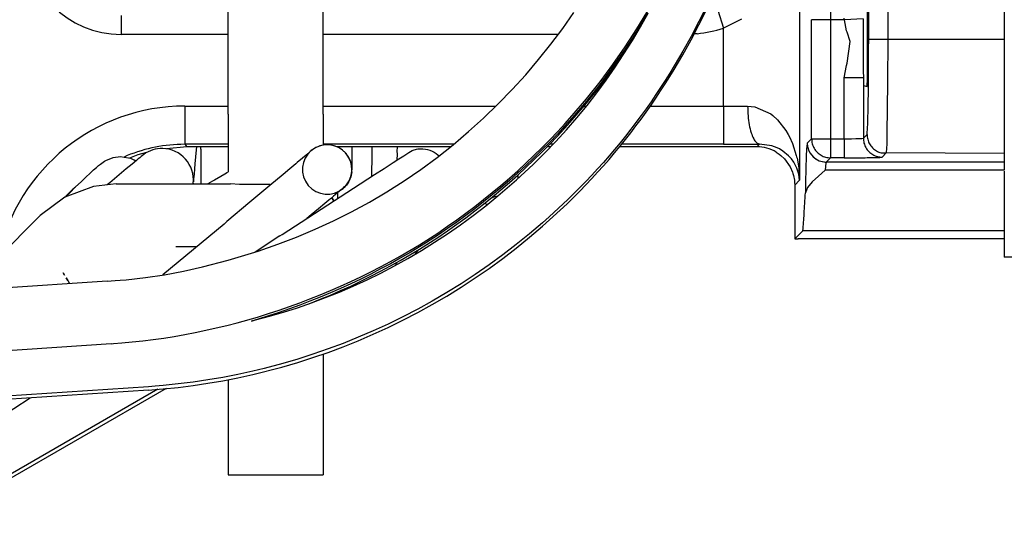
# Model space of a CAD drawing. Units: millimetres. Extents: x -49 to 1167, y -111 to 720.
# Drawn here: x 553 to 558, y -92 to -90 of the extents above; entities that cross this region are included whole.
import ezdxf

# ---------------------------------------------------------------- set-up
doc = ezdxf.new("R2010")
doc.units = ezdxf.units.MM

# ---------------------------------------------------------------- blocks, each defined once
blk = doc.blocks.new('70106-1-1110_7_Thermofühlerlitze-weiss2', base_point=(2576.268, -461.827))
at = {"color": 1, "linetype": 'Continuous'}
for p, q in [((2782.075, -447.185), (2781.879, -447.582)), ((2780.34, -447.725), (2780.542, -447.364)), ((2780.13, -448.082), (2780.34, -447.725)), ((2781.879, -447.582), (2781.673, -447.975)), ((2781.673, -447.975), (2781.457, -448.364)), ((2779.909, -448.434), (2780.13, -448.082)), ((2779.68, -448.781), (2779.909, -448.434)), ((2781.457, -448.364), (2781.23, -448.749)), ((2779.441, -449.123), (2779.68, -448.781)), ((2781.23, -448.749), (2781.113, -448.94)), ((2781.113, -448.94), (2780.993, -449.129)), ((2779.194, -449.459), (2779.441, -449.123)), ((2780.993, -449.129), (2780.871, -449.317)), ((2778.938, -449.789), (2779.194, -449.459)), ((2780.747, -449.504), (2780.62, -449.689)), ((2780.871, -449.317), (2780.747, -449.504)), ((2778.673, -450.112), (2778.938, -449.789)), ((2780.62, -449.689), (2780.49, -449.873)), ((2780.358, -450.055), (2780.224, -450.236)), ((2780.49, -449.873), (2780.358, -450.055)), ((2778.399, -450.428), (2778.673, -450.112)), ((2780.224, -450.236), (2780.087, -450.415)), ((2778.117, -450.737), (2778.399, -450.428)), ((2779.948, -450.592), (2779.806, -450.768)), ((2780.087, -450.415), (2779.948, -450.592)), ((2777.828, -451.037), (2778.117, -450.737)), ((2779.806, -450.768), (2779.662, -450.942)), ((2777.522, -451.339), (2777.828, -451.037)), ((2779.662, -450.942), (2779.516, -451.114)), ((2777.085, -451.741), (2777.522, -451.339)), ((2779.368, -451.284), (2779.217, -451.453)), ((2779.516, -451.114), (2779.368, -451.284)), ((2779.064, -451.619), (2778.909, -451.783)), ((2779.217, -451.453), (2779.064, -451.619)), ((2776.599, -452.164), (2777.085, -451.741)), ((2778.909, -451.783), (2778.752, -451.945)), ((2778.593, -452.105), (2778.432, -452.263)), ((2778.752, -451.945), (2778.593, -452.105)), ((2776.277, -452.425), (2776.599, -452.164)), ((2778.432, -452.263), (2777.946, -452.715)), ((2775.949, -452.679), (2776.277, -452.425)), ((2775.615, -452.923), (2775.949, -452.679)), ((2777.77, -452.873), (2777.428, -453.163)), ((2777.946, -452.715), (2777.77, -452.873)), ((2774.933, -453.384), (2775.276, -453.158)), ((2775.276, -453.158), (2775.615, -452.923)), ((2777.428, -453.163), (2777.079, -453.444)), ((2774.586, -453.601), (2774.933, -453.384)), ((2774.234, -453.808), (2774.586, -453.601)), ((2777.079, -453.444), (2776.725, -453.716)), ((2773.879, -454.005), (2774.234, -453.808)), ((2776.725, -453.716), (2776.365, -453.978)), ((2773.161, -454.369), (2773.521, -454.192)), ((2773.521, -454.192), (2773.879, -454.005)), ((2776.365, -453.978), (2775.999, -454.231)), ((2772.798, -454.536), (2773.161, -454.369)), ((2775.629, -454.474), (2775.253, -454.706)), ((2775.999, -454.231), (2775.629, -454.474)), ((2772.067, -454.839), (2772.433, -454.692)), ((2772.433, -454.692), (2772.798, -454.536)), ((2775.253, -454.706), (2774.873, -454.929)), ((2771.332, -455.103), (2771.7, -454.976)), ((2771.7, -454.976), (2772.067, -454.839)), ((2774.873, -454.929), (2774.489, -455.141)), ((2770.597, -455.328), (2770.965, -455.22)), ((2770.965, -455.22), (2771.332, -455.103)), ((2774.489, -455.141), (2774.102, -455.342)), ((2770.122, -455.453), (2770.231, -455.426)), ((2770.231, -455.426), (2770.597, -455.328)), ((2774.102, -455.342), (2773.711, -455.533)), ((2773.319, -455.713), (2772.924, -455.882)), ((2773.711, -455.533), (2773.319, -455.713)), ((2772.924, -455.882), (2772.529, -456.04)), ((2772.133, -456.188), (2771.737, -456.325)), ((2772.529, -456.04), (2772.133, -456.188)), ((2771.341, -456.452), (2770.946, -456.569)), ((2771.737, -456.325), (2771.341, -456.452)), ((2770.158, -456.771), (2769.764, -456.857)), ((2770.459, -456.698), (2770.158, -456.771)), ((2770.946, -456.569), (2770.459, -456.698)), ((2768.587, -457.058), (2768.196, -457.106)), ((2768.979, -457), (2768.587, -457.058)), ((2769.372, -456.934), (2768.979, -457)), ((2769.764, -456.857), (2769.372, -456.934)), ((2767.414, -457.179), (2763.681, -457.429)), ((2767.59, -457.163), (2767.414, -457.179)), ((2767.804, -457.146), (2767.59, -457.163)), ((2768.196, -457.106), (2767.804, -457.146))]:
    blk.add_line(p, q, dxfattribs=at)
blk = doc.blocks.new('70106-1-1110_6_Thermofühlerlitze-weiss1', base_point=(2576.268, -461.917))
at = {"color": 1, "linetype": 'Continuous'}
for p, q in [((2781.879, -447.672), (2782.075, -447.276)), ((2781.673, -448.066), (2781.879, -447.672)), ((2781.457, -448.455), (2781.673, -448.066)), ((2781.23, -448.839), (2781.457, -448.455)), ((2780.993, -449.219), (2781.113, -449.03)), ((2781.113, -449.03), (2781.23, -448.839)), ((2780.871, -449.407), (2780.993, -449.219)), ((2780.747, -449.594), (2780.871, -449.407)), ((2780.49, -449.963), (2780.62, -449.779)), ((2780.62, -449.779), (2780.747, -449.594)), ((2780.358, -450.145), (2780.49, -449.963)), ((2780.087, -450.505), (2780.224, -450.326)), ((2780.224, -450.326), (2780.358, -450.145)), ((2779.948, -450.682), (2780.087, -450.505)), ((2779.806, -450.858), (2779.948, -450.682)), ((2779.516, -451.204), (2779.662, -451.032)), ((2779.662, -451.032), (2779.806, -450.858)), ((2779.368, -451.375), (2779.516, -451.204)), ((2779.064, -451.709), (2779.217, -451.543)), ((2779.217, -451.543), (2779.368, -451.375)), ((2778.752, -452.036), (2778.909, -451.873)), ((2778.909, -451.873), (2779.064, -451.709)), ((2778.593, -452.196), (2778.752, -452.036)), ((2777.77, -452.963), (2778.414, -452.371)), ((2778.414, -452.371), (2778.593, -452.196)), ((2777.428, -453.253), (2777.77, -452.963)), ((2777.079, -453.535), (2777.428, -453.253)), ((2776.725, -453.806), (2777.079, -453.535)), ((2776.365, -454.069), (2776.725, -453.806)), ((2775.999, -454.321), (2776.365, -454.069)), ((2775.629, -454.564), (2775.999, -454.321)), ((2775.253, -454.796), (2775.629, -454.564)), ((2774.873, -455.019), (2775.253, -454.796)), ((2774.102, -455.432), (2774.489, -455.231)), ((2774.489, -455.231), (2774.873, -455.019)), ((2773.711, -455.623), (2774.102, -455.432)), ((2773.319, -455.803), (2773.711, -455.623)), ((2772.529, -456.13), (2772.924, -455.972)), ((2772.924, -455.972), (2773.319, -455.803)), ((2771.737, -456.415), (2772.133, -456.278)), ((2772.133, -456.278), (2772.529, -456.13)), ((2770.923, -456.665), (2771.341, -456.542)), ((2771.341, -456.542), (2771.737, -456.415)), ((2770.158, -456.862), (2770.923, -456.665)), ((2768.979, -457.091), (2769.372, -457.024)), ((2769.372, -457.024), (2769.764, -456.948)), ((2769.764, -456.948), (2770.158, -456.862)), ((2767.414, -457.269), (2763.681, -457.519)), ((2767.414, -457.269), (2767.59, -457.254)), ((2767.59, -457.254), (2767.804, -457.236)), ((2767.804, -457.236), (2768.196, -457.197)), ((2768.196, -457.197), (2768.587, -457.148)), ((2768.587, -457.148), (2768.979, -457.091))]:
    blk.add_line(p, q, dxfattribs=at)
blk = doc.blocks.new('70106-1-1110_4_Motorlitze-schwarz', base_point=(2544.1, -459.571))
at = {"color": 1, "linetype": 'Continuous'}
for p, q in [((2779.941, -448.362), (2780.193, -447.975)), ((2779.618, -448.826), (2779.941, -448.362)), ((2779.279, -449.282), (2779.618, -448.826)), ((2778.922, -449.73), (2779.279, -449.282)), ((2778.548, -450.169), (2778.922, -449.73)), ((2778.355, -450.385), (2778.548, -450.169)), ((2778.158, -450.598), (2778.355, -450.385)), ((2777.753, -451.016), (2777.957, -450.808)), ((2777.957, -450.808), (2778.158, -450.598)), ((2777.544, -451.221), (2777.753, -451.016)), ((2777.332, -451.422), (2777.544, -451.221)), ((2776.898, -451.816), (2777.117, -451.621)), ((2777.117, -451.621), (2777.332, -451.422)), ((2776.676, -452.007), (2776.898, -451.816)), ((2776.45, -452.195), (2776.676, -452.007)), ((2775.99, -452.561), (2776.222, -452.38)), ((2776.222, -452.38), (2776.45, -452.195)), ((2775.755, -452.738), (2775.99, -452.561)), ((2775.276, -453.08), (2775.517, -452.911)), ((2775.517, -452.911), (2775.755, -452.738)), ((2775.016, -453.256), (2775.276, -453.08)), ((2774.537, -453.563), (2775.016, -453.256)), ((2774.285, -453.715), (2774.537, -453.563)), ((2773.775, -454.005), (2774.031, -453.862)), ((2774.031, -453.862), (2774.285, -453.715)), ((2773.256, -454.278), (2773.516, -454.144)), ((2773.516, -454.144), (2773.775, -454.005)), ((2772.73, -454.533), (2772.994, -454.408)), ((2772.994, -454.408), (2773.256, -454.278)), ((2772.198, -454.77), (2772.465, -454.654)), ((2772.465, -454.654), (2772.73, -454.533)), ((2771.66, -454.989), (2771.929, -454.882)), ((2771.929, -454.882), (2772.198, -454.77))]:
    blk.add_line(p, q, dxfattribs=at)
blk = doc.blocks.new('70106-1-1110_3_Motorlitze-rot', base_point=(2544.1, -459.454))
at = {"color": 1, "linetype": 'Continuous'}
for p, q in [((2778.298, -447.763), (2778.59, -447.345)), ((2780.247, -447.775), (2780.537, -447.297)), ((2777.991, -448.175), (2778.298, -447.763)), ((2779.941, -448.246), (2780.247, -447.775)), ((2777.667, -448.58), (2777.991, -448.175)), ((2779.618, -448.71), (2779.941, -448.246)), ((2777.328, -448.979), (2777.667, -448.58)), ((2779.279, -449.166), (2779.618, -448.71)), ((2776.974, -449.369), (2777.328, -448.979)), ((2778.922, -449.613), (2779.279, -449.166)), ((2776.605, -449.749), (2776.974, -449.369)), ((2776.222, -450.118), (2776.605, -449.749)), ((2778.548, -450.052), (2778.922, -449.613)), ((2778.355, -450.268), (2778.548, -450.052)), ((2775.827, -450.476), (2776.222, -450.118)), ((2778.158, -450.482), (2778.355, -450.268)), ((2775.42, -450.821), (2775.827, -450.476)), ((2777.957, -450.692), (2778.158, -450.482)), ((2775.002, -451.152), (2775.42, -450.821)), ((2777.753, -450.9), (2777.957, -450.692)), ((2777.332, -451.306), (2777.544, -451.104)), ((2777.544, -451.104), (2777.753, -450.9)), ((2774.572, -451.468), (2775.002, -451.152)), ((2777.117, -451.504), (2777.332, -451.306)), ((2774.132, -451.771), (2774.572, -451.468)), ((2776.898, -451.699), (2777.117, -451.504)), ((2773.682, -452.057), (2774.132, -451.771)), ((2776.676, -451.891), (2776.898, -451.699)), ((2773.222, -452.327), (2773.682, -452.057)), ((2776.222, -452.263), (2776.45, -452.079)), ((2776.45, -452.079), (2776.676, -451.891)), ((2772.754, -452.581), (2773.222, -452.327)), ((2775.99, -452.444), (2776.222, -452.263)), ((2772.277, -452.82), (2772.754, -452.581)), ((2775.517, -452.794), (2775.755, -452.621)), ((2775.755, -452.621), (2775.99, -452.444)), ((2771.795, -453.042), (2772.277, -452.82)), ((2775.276, -452.964), (2775.517, -452.794)), ((2771.307, -453.247), (2771.795, -453.042)), ((2774.537, -453.447), (2775.016, -453.14)), ((2775.016, -453.14), (2775.276, -452.964)), ((2770.298, -453.616), (2770.815, -453.436)), ((2770.815, -453.436), (2771.307, -453.247)), ((2769.508, -453.853), (2770.298, -453.616)), ((2774.031, -453.746), (2774.285, -453.598)), ((2774.285, -453.598), (2774.537, -453.447)), ((2768.832, -454.032), (2769.508, -453.853)), ((2773.516, -454.027), (2773.775, -453.889)), ((2773.775, -453.889), (2774.031, -453.746)), ((2767.836, -454.236), (2768.335, -454.143)), ((2768.335, -454.143), (2768.832, -454.032)), ((2772.994, -454.291), (2773.256, -454.161)), ((2773.256, -454.161), (2773.516, -454.027)), ((2766.329, -454.405), (2749.605, -455.527)), ((2766.329, -454.405), (2766.544, -454.389)), ((2766.544, -454.389), (2766.672, -454.382)), ((2766.672, -454.382), (2766.834, -454.374)), ((2766.834, -454.374), (2767.336, -454.313)), ((2767.336, -454.313), (2767.836, -454.236)), ((2772.465, -454.537), (2772.73, -454.416)), ((2772.73, -454.416), (2772.994, -454.291)), ((2771.929, -454.765), (2772.198, -454.653)), ((2772.198, -454.653), (2772.465, -454.537)), ((2771.118, -455.074), (2771.389, -454.976)), ((2771.389, -454.976), (2771.66, -454.873)), ((2771.66, -454.873), (2771.929, -454.765)), ((2770.573, -455.258), (2770.846, -455.168)), ((2770.846, -455.168), (2771.118, -455.074)), ((2769.475, -455.569), (2769.75, -455.499)), ((2769.75, -455.499), (2770.281, -455.348)), ((2770.281, -455.348), (2770.573, -455.258)), ((2768.371, -455.808), (2768.647, -455.755)), ((2768.647, -455.755), (2768.923, -455.698)), ((2768.923, -455.698), (2769.199, -455.636)), ((2769.199, -455.636), (2769.475, -455.569)), ((2766.714, -456.029), (2766.99, -456.003)), ((2766.99, -456.003), (2767.266, -455.973)), ((2767.266, -455.973), (2767.542, -455.939)), ((2767.542, -455.939), (2767.818, -455.9)), ((2767.818, -455.9), (2768.095, -455.856)), ((2768.095, -455.856), (2768.371, -455.808)), ((2766.439, -456.051), (2754.23, -456.87)), ((2766.439, -456.051), (2766.501, -456.045)), ((2766.501, -456.045), (2766.714, -456.029))]:
    blk.add_line(p, q, dxfattribs=at)
blk = doc.blocks.new('70106-1-1110_5-Motorlitze-braun__266', base_point=(2544.1, -459.512))
at = {"color": 1, "linetype": 'Continuous'}
for p, q in [((2780.537, -447.355), (2780.247, -447.833)), ((2780.247, -447.833), (2779.941, -448.304)), ((2779.941, -448.304), (2779.618, -448.768)), ((2779.618, -448.768), (2779.279, -449.224)), ((2779.279, -449.224), (2778.922, -449.672)), ((2778.922, -449.672), (2778.548, -450.111)), ((2778.355, -450.327), (2778.158, -450.54)), ((2778.548, -450.111), (2778.355, -450.327)), ((2778.158, -450.54), (2777.957, -450.75)), ((2777.957, -450.75), (2777.753, -450.958)), ((2777.753, -450.958), (2777.544, -451.162)), ((2777.333, -451.364), (2777.117, -451.562)), ((2777.544, -451.162), (2777.333, -451.364)), ((2777.117, -451.562), (2776.898, -451.757)), ((2776.898, -451.757), (2776.676, -451.949)), ((2776.45, -452.137), (2776.222, -452.322)), ((2776.676, -451.949), (2776.45, -452.137)), ((2776.222, -452.322), (2775.99, -452.502)), ((2775.99, -452.502), (2775.755, -452.679)), ((2775.517, -452.853), (2775.276, -453.022)), ((2775.755, -452.679), (2775.517, -452.853)), ((2775.276, -453.022), (2775.032, -453.187)), ((2774.696, -453.405), (2774.307, -453.643)), ((2775.032, -453.187), (2774.696, -453.405)), ((2774.307, -453.643), (2774.031, -453.804)), ((2773.775, -453.947), (2773.516, -454.086)), ((2774.031, -453.804), (2773.775, -453.947)), ((2773.516, -454.086), (2773.256, -454.22)), ((2772.994, -454.349), (2772.73, -454.475)), ((2773.256, -454.22), (2772.994, -454.349)), ((2772.198, -454.712), (2771.929, -454.824)), ((2772.465, -454.595), (2772.198, -454.712)), ((2772.73, -454.475), (2772.465, -454.595)), ((2771.66, -454.931), (2771.389, -455.034)), ((2771.929, -454.824), (2771.66, -454.931)), ((2770.846, -455.226), (2770.573, -455.316)), ((2771.118, -455.132), (2770.846, -455.226)), ((2771.389, -455.034), (2771.118, -455.132)), ((2770.299, -455.401), (2770.122, -455.453)), ((2770.573, -455.316), (2770.299, -455.401))]:
    blk.add_line(p, q, dxfattribs=at)
blk = doc.blocks.new('70106-1-1110', base_point=(2544.1, -461.917))
for name, p in [('70106-1-1110_5-Motorlitze-braun__266', (2544.1, -459.512)), ('70106-1-1110_3_Motorlitze-rot', (2544.1, -459.454)), ('70106-1-1110_7_Thermofühlerlitze-weiss2', (2576.268, -461.827)), ('70106-1-1110_6_Thermofühlerlitze-weiss1', (2576.268, -461.917)), ('70106-1-1110_4_Motorlitze-schwarz', (2544.1, -459.571))]:
    blk.add_blockref(name, p)
blk = doc.blocks.new('527-146-1-0104_1_Dunker-Motor', base_point=(2789.9, -453.775))
at = {"color": 1, "linetype": 'Continuous'}
for p, q in [((2789.9, -451.512), (2789.9, -451.579)), ((2789.9, -451.579), (2789.9, -452.961)), ((2789.9, -452.961), (2789.9, -453.037)), ((2789.9, -453.082), (2789.9, -453.403)), ((2789.9, -453.403), (2789.9, -453.775)), ((2790.4, -453.775), (2789.9, -453.775))]:
    blk.add_line(p, q, dxfattribs=at)
blk = doc.blocks.new('527-146-2-0233_Thermofühlerlitze-weiss2__267', base_point=(2576.25, -461.827))
at = {"color": 1, "linetype": 'Continuous'}
for p, q in [((2773.946, -450.875), (2773.945, -451.001)), ((2773.945, -451.001), (2773.946, -451.056)), ((2773.946, -451.056), (2773.945, -451.223)), ((2773.993, -451.191), (2774.121, -451.108)), ((2774.121, -451.108), (2774.204, -451.055)), ((2774.204, -451.055), (2774.256, -451.02)), ((2774.256, -451.02), (2774.345, -450.974)), ((2774.345, -450.974), (2774.371, -450.964)), ((2774.371, -450.964), (2774.459, -450.939)), ((2774.459, -450.939), (2774.494, -450.932)), ((2774.494, -450.932), (2774.578, -450.925)), ((2774.578, -450.925), (2774.622, -450.925)), ((2774.622, -450.925), (2774.697, -450.933)), ((2774.697, -450.933), (2774.748, -450.943)), ((2774.748, -450.943), (2774.812, -450.963)), ((2774.812, -450.963), (2774.868, -450.986)), ((2774.868, -450.986), (2774.921, -451.013)), ((2774.921, -451.013), (2774.978, -451.051)), ((2774.978, -451.051), (2775.018, -451.082)), ((2775.018, -451.082), (2775.05, -451.113)), ((2773.608, -451.441), (2773.822, -451.303)), ((2773.822, -451.303), (2773.849, -451.285)), ((2773.849, -451.285), (2773.993, -451.191)), ((2772.802, -451.965), (2773.357, -451.605)), ((2773.357, -451.605), (2773.608, -451.441)), ((2770.928, -453.182), (2772.802, -451.965)), ((2770.869, -453.218), (2770.219, -453.641)), ((2770.869, -453.218), (2770.928, -453.182)), ((2764.312, -457.477), (2761.644, -459.21))]:
    blk.add_line(p, q, dxfattribs=at)
blk = doc.blocks.new('527-146-2-0232_Thermofühlerlitze-weiss1__268', base_point=(2576.25, -461.917))
at = {"color": 1, "linetype": 'Continuous'}
for p, q in [((2771.552, -451.099), (2771.523, -451.122)), ((2771.603, -451.055), (2771.552, -451.099)), ((2771.627, -451.036), (2771.603, -451.055)), ((2771.666, -451), (2771.627, -451.036)), ((2771.815, -450.892), (2771.666, -451)), ((2772.759, -450.875), (2772.759, -450.911)), ((2772.759, -450.911), (2772.759, -451.345)), ((2771.284, -451.323), (2771.129, -451.453)), ((2771.323, -451.291), (2771.284, -451.323)), ((2771.416, -451.212), (2771.323, -451.291)), ((2771.45, -451.185), (2771.416, -451.212)), ((2771.523, -451.122), (2771.45, -451.185)), ((2772.759, -451.345), (2772.758, -451.409)), ((2772.759, -451.345), (2772.759, -451.449)), ((2770.953, -451.601), (2770.603, -451.895)), ((2771.129, -451.453), (2770.953, -451.601)), ((2772.759, -451.536), (2772.736, -451.661)), ((2772.758, -451.409), (2772.759, -451.483)), ((2772.759, -451.449), (2772.759, -451.483)), ((2772.759, -451.483), (2772.759, -451.449)), ((2772.619, -451.885), (2772.529, -451.969)), ((2772.673, -451.803), (2772.619, -451.885)), ((2772.688, -451.771), (2772.673, -451.803)), ((2772.736, -451.661), (2772.688, -451.771)), ((2770.603, -451.895), (2770.083, -452.332)), ((2772.317, -452.139), (2772.279, -452.172)), ((2772.38, -452.087), (2772.317, -452.139)), ((2772.432, -452.043), (2772.38, -452.087)), ((2772.491, -451.998), (2772.432, -452.043)), ((2772.456, -452.023), (2772.432, -452.043)), ((2772.491, -451.998), (2772.456, -452.023)), ((2772.57, -451.921), (2772.491, -451.998)), ((2772.529, -451.969), (2772.491, -451.998)), ((2772.491, -451.998), (2772.529, -451.969)), ((2772.529, -451.969), (2772.57, -451.921)), ((2770.083, -452.332), (2769.477, -452.834)), ((2772.049, -452.364), (2771.882, -452.504)), ((2772.152, -452.278), (2772.049, -452.364)), ((2772.195, -452.242), (2772.152, -452.278)), ((2772.279, -452.172), (2772.195, -452.242)), ((2771.695, -452.661), (2771.64, -452.708)), ((2771.882, -452.504), (2771.695, -452.661)), ((2769.404, -452.911), (2767.798, -454.242)), ((2769.477, -452.834), (2769.404, -452.911)), ((2771.64, -452.708), (2771.577, -452.761))]:
    blk.add_line(p, q, dxfattribs=at)
blk.add_lwpolyline([(2772.529, -451.969, 1), (2771.695, -450.972, 1)], format="xyb", close=True, dxfattribs=at)
blk.add_arc((2772.112, -451.471), 0.65, 305.7129, 117.1437, dxfattribs=at)
blk = doc.blocks.new('527-146-2-0229_Motorlitze-rot__269', base_point=(2544.1, -459.454))
at = {"color": 1, "linetype": 'Continuous'}
for p, q in [((2769.422, -451.595), (2769.322, -451.655)), ((2769.494, -451.548), (2769.422, -451.595)), ((2769.103, -451.779), (2768.978, -451.851)), ((2769.155, -451.75), (2769.103, -451.779)), ((2769.322, -451.655), (2769.155, -451.75)), ((2765.214, -454.246), (2765.18, -454.188)), ((2765.18, -454.188), (2765.214, -454.246)), ((2765.253, -454.314), (2765.296, -454.389)), ((2765.296, -454.389), (2765.253, -454.314)), ((2765.296, -454.389), (2765.343, -454.471))]:
    blk.add_line(p, q, dxfattribs=at)
blk = doc.blocks.new('527-146-2-0231-Motorlitze-braun__270', base_point=(2544.1, -459.512))
at = {"color": 1, "linetype": 'Continuous'}
for p, q in [((2767.292, -451.073), (2767.223, -451.128)), ((2768.669, -450.95), (2768.637, -451.323)), ((2768.676, -450.875), (2768.669, -450.95)), ((2766.984, -451.329), (2766.832, -451.457)), ((2767.103, -451.23), (2766.984, -451.329)), ((2767.149, -451.191), (2767.103, -451.23)), ((2767.186, -451.16), (2767.149, -451.191)), ((2767.223, -451.128), (2767.186, -451.16)), ((2768.637, -451.323), (2768.625, -451.452)), ((2766.647, -451.612), (2766.404, -451.817)), ((2766.832, -451.457), (2766.647, -451.612)), ((2768.613, -451.595), (2768.607, -451.662)), ((2768.625, -451.452), (2768.613, -451.595)), ((2766.404, -451.817), (2766.332, -451.877)), ((2768.593, -451.826), (2768.59, -451.851)), ((2768.598, -451.76), (2768.596, -451.791)), ((2768.602, -451.717), (2768.598, -451.76)), ((2768.607, -451.662), (2768.602, -451.717))]:
    blk.add_line(p, q, dxfattribs=at)
for start, end in [(88.6876, 125.5736), (354.2627, 88.6892)]:
    blk.add_arc((2767.772, -451.744), 0.825, start, end, dxfattribs=at)
blk = doc.blocks.new('527-146-2-0230_Motorlitze-schwarz__271', base_point=(2544.1, -459.571))
at = {"color": 1, "linetype": 'Continuous'}
for p, q in [((2765.414, -452.004), (2765.258, -452.16)), ((2765.414, -452.004), (2765.389, -452.029)), ((2765.389, -452.029), (2765.414, -452.004)), ((2765.258, -452.16), (2765.224, -452.195))]:
    blk.add_line(p, q, dxfattribs=at)
blk.add_arc((2765.986, -452.598), 0.825, 126.3308, 133.92, dxfattribs=at)
blk = doc.blocks.new('70106-1-1111', base_point=(2544.1, -461.917))
for name, p in [('527-146-2-0230_Motorlitze-schwarz__271', (2544.1, -459.571)), ('527-146-2-0231-Motorlitze-braun__270', (2544.1, -459.512)), ('527-146-2-0229_Motorlitze-rot__269', (2544.1, -459.454)), ('527-146-2-0233_Thermofühlerlitze-weiss2__267', (2576.25, -461.827)), ('527-146-2-0232_Thermofühlerlitze-weiss1__268', (2576.25, -461.917)), ('527-146-1-0104_1_Dunker-Motor', (2789.9, -453.775))]:
    blk.add_blockref(name, p)
blk = doc.blocks.new('527-146-1-0107_1_Bühler-Motor', base_point=(2789.9, -453.775))
at = {"color": 1, "linetype": 'Continuous'}
for p, q in [((2789.9, -451.512), (2789.9, -451.579)), ((2789.9, -451.579), (2789.9, -452.961)), ((2789.9, -452.961), (2789.9, -453.037)), ((2789.9, -453.082), (2789.9, -453.403)), ((2789.9, -453.403), (2789.9, -453.775)), ((2790.4, -453.775), (2789.9, -453.775))]:
    blk.add_line(p, q, dxfattribs=at)
blk = doc.blocks.new('527-146-2-0238_Thermofühlerlitze-weiss2__272', base_point=(2576.25, -461.827))
at = {"color": 1, "linetype": 'Continuous'}
for p, q in [((2777.12, -451.618), (2777.119, -451.67)), ((2777.119, -451.67), (2777.118, -451.702)), ((2776.323, -452.388), (2776.251, -452.369)), ((2776.323, -452.388), (2776.251, -452.369)), ((2776.552, -452.17), (2776.387, -452.246)), ((2776.458, -452.189), (2776.487, -452.187)), ((2776.487, -452.187), (2776.511, -452.18)), ((2776.511, -452.18), (2776.552, -452.17)), ((2767.666, -457.247), (2761.926, -460.561))]:
    blk.add_line(p, q, dxfattribs=at)
blk = doc.blocks.new('527-146-2-0237_Thermofühlerlitze-weiss1__273', base_point=(2576.25, -461.917))
at = {"color": 1, "linetype": 'Continuous'}
for p, q in [((2773.281, -450.875), (2773.281, -451.198)), ((2773.281, -451.198), (2773.28, -451.52)), ((2773.28, -451.52), (2773.279, -451.655)), ((2774.466, -453.63), (2774.415, -453.702)), ((2774.466, -453.63), (2774.415, -453.702)), ((2774.482, -453.596), (2774.466, -453.63)), ((2774.482, -453.596), (2774.466, -453.63)), ((2773.902, -453.955), (2773.87, -453.952)), ((2773.902, -453.955), (2773.87, -453.952)), ((2773.981, -453.949), (2773.902, -453.955)), ((2773.981, -453.949), (2773.902, -453.955)), ((2771.978, -454.862), (2771.926, -454.892)), ((2767.878, -457.229), (2761.971, -460.639))]:
    blk.add_line(p, q, dxfattribs=at)
blk = doc.blocks.new('527-146-2-0234_Motorlitze-rot__274', base_point=(2544.1, -459.454))
at = {"color": 1, "linetype": 'Continuous'}
for p, q in [((2766.572, -451.851), (2765.972, -451.916)), ((2766.572, -451.851), (2769.572, -451.851)), ((2769.807, -451.864), (2769.572, -451.851)), ((2770.618, -451.868), (2769.807, -451.864)), ((2765.972, -451.916), (2765.218, -452.197)), ((2772.385, -452.083), (2772.385, -452.11)), ((2772.385, -452.11), (2772.385, -452.236)), ((2765.218, -452.197), (2764.574, -452.678)), ((2772.231, -452.212), (2772.29, -452.298)), ((2772.29, -452.298), (2772.231, -452.212)), ((2764.574, -452.678), (2762.598, -454.655)), ((2768.681, -453.501), (2768.135, -453.501))]:
    blk.add_line(p, q, dxfattribs=at)
blk = doc.blocks.new('527-146-2-0235_Motorlitze-schwarz__275', base_point=(2544.1, -459.571))
at = {"color": 1, "linetype": 'Continuous'}
for p, q in [((2766.049, -451.414), (2766.108, -451.365)), ((2766.108, -451.365), (2766.155, -451.328)), ((2766.155, -451.328), (2766.26, -451.248)), ((2766.26, -451.248), (2766.293, -451.234)), ((2766.293, -451.234), (2766.488, -451.158)), ((2766.488, -451.158), (2766.681, -451.133)), ((2766.681, -451.133), (2766.782, -451.146)), ((2766.782, -451.146), (2766.895, -451.161)), ((2766.895, -451.161), (2766.947, -451.176)), ((2766.947, -451.176), (2767.09, -451.241)), ((2766.947, -451.176), (2767.05, -451.225)), ((2767.05, -451.225), (2767.09, -451.241)), ((2765.773, -451.669), (2765.883, -451.565)), ((2765.883, -451.565), (2765.975, -451.48)), ((2765.975, -451.48), (2766.049, -451.414)), ((2765.503, -451.929), (2765.646, -451.791)), ((2765.646, -451.791), (2765.773, -451.669)), ((2765.235, -452.19), (2765.347, -452.08)), ((2765.347, -452.08), (2765.503, -451.929))]:
    blk.add_line(p, q, dxfattribs=at)
blk = doc.blocks.new('527-146-2-0236-Motorlitze-braun__276', base_point=(2544.1, -459.512))
at = {"color": 1, "linetype": 'Continuous'}
for p, q in [((2768.789, -450.939), (2768.789, -450.875)), ((2768.789, -450.939), (2768.789, -451.746)), ((2768.789, -451.746), (2768.789, -451.851))]:
    blk.add_line(p, q, dxfattribs=at)
blk = doc.blocks.new('70106-1-1120_1', base_point=(2544.1, -461.917))
for name, p in [('527-146-2-0236-Motorlitze-braun__276', (2544.1, -459.512)), ('527-146-2-0237_Thermofühlerlitze-weiss1__273', (2576.25, -461.917)), ('527-146-2-0235_Motorlitze-schwarz__275', (2544.1, -459.571)), ('527-146-2-0234_Motorlitze-rot__274', (2544.1, -459.454)), ('527-146-2-0238_Thermofühlerlitze-weiss2__272', (2576.25, -461.827)), ('527-146-1-0107_1_Bühler-Motor', (2789.9, -453.775))]:
    blk.add_blockref(name, p)
blk = doc.blocks.new('alternative_Motoren__277', base_point=(2544.1, -461.917))
for name in ['70106-1-1111', '70106-1-1120_1']:
    blk.add_blockref(name, (2544.1, -461.917))
blk = doc.blocks.new('527-146-6-0850_Gehäuseschale_links__282', base_point=(2653.896, -459.875))
at = {"color": 124, "linetype": 'Continuous'}
for p, q in [((2786.337, -448.049), (2786.337, -435.169)), ((2786.836, -435.169), (2786.836, -448.049)), ((2784.522, -444.462), (2784.522, -451.753)), ((2785.336, -446.971), (2785.336, -447.533)), ((2766.7, -447.419), (2766.7, -447.919)), ((2782.373, -447.283), (2782.522, -447.76)), ((2782.995, -447.516), (2782.522, -447.76)), ((2785.336, -447.533), (2784.837, -447.533)), ((2784.837, -450.663), (2784.837, -447.533)), ((2785.336, -447.533), (2785.336, -450.663)), ((2785.698, -447.533), (2785.336, -447.533)), ((2785.698, -447.533), (2785.697, -447.495)), ((2786.196, -447.507), (2785.698, -447.533)), ((2785.755, -447.825), (2785.698, -447.533)), ((2769.509, -447.919), (2766.7, -447.919)), ((2778.182, -447.919), (2772.009, -447.919)), ((2781.831, -447.901), (2781.758, -447.905)), ((2782.522, -449.805), (2782.522, -447.76)), ((2785.768, -447.864), (2785.755, -447.825)), ((2785.847, -448.108), (2785.768, -447.864)), ((2785.77, -448.679), (2785.847, -448.108)), ((2786.337, -448.049), (2786.836, -448.049)), ((2786.836, -448.049), (2786.833, -449.185)), ((2786.836, -448.049), (2789.9, -448.049)), ((2785.697, -449.062), (2785.752, -448.734)), ((2785.752, -448.734), (2785.77, -448.679)), ((2786.197, -449.062), (2785.697, -449.062)), ((2785.697, -450.663), (2785.697, -449.062)), ((2786.197, -449.062), (2786.197, -450.646)), ((2786.833, -449.185), (2786.817, -450.525)), ((2768.368, -449.805), (2769.509, -449.805)), ((2768.368, -449.805), (2768.368, -450.805)), ((2772.009, -449.805), (2776.546, -449.805)), ((2778.858, -449.805), (2778.924, -449.805)), ((2780.601, -449.805), (2782.522, -449.805)), ((2782.522, -449.805), (2782.522, -450.805)), ((2783.156, -449.802), (2783.344, -449.82)), ((2783.344, -449.82), (2783.764, -450.009)), ((2783.764, -450.009), (2783.815, -450.049)), ((2783.815, -450.049), (2783.944, -450.167)), ((2783.944, -450.167), (2784.161, -450.446)), ((2784.161, -450.446), (2784.223, -450.552)), ((2784.223, -450.552), (2784.255, -450.613)), ((2786.197, -450.646), (2786.294, -450.549)), ((2786.817, -450.525), (2786.81, -450.806)), ((2769.509, -450.805), (2768.368, -450.805)), ((2768.368, -450.805), (2768.424, -450.875)), ((2775.439, -450.805), (2772.009, -450.805)), ((2778.052, -450.805), (2777.961, -450.805)), ((2782.522, -450.805), (2779.849, -450.805)), ((2783.4, -450.875), (2783.473, -450.802)), ((2783.789, -450.847), (2783.473, -450.802)), ((2783.934, -450.902), (2783.789, -450.847)), ((2784.255, -450.613), (2784.334, -450.787)), ((2784.334, -450.787), (2784.435, -451.099)), ((2784.723, -450.777), (2784.837, -450.663)), ((2784.723, -450.777), (2784.732, -450.869)), ((2784.837, -450.663), (2785.336, -450.663)), ((2785.336, -450.663), (2785.336, -451.163)), ((2785.336, -450.663), (2785.697, -450.663)), ((2785.697, -450.663), (2785.885, -450.662)), ((2785.697, -450.663), (2785.697, -451.163)), ((2785.885, -450.662), (2785.998, -450.66)), ((2785.998, -450.66), (2786.047, -450.658)), ((2786.047, -450.658), (2786.156, -450.653)), ((2786.156, -450.653), (2786.197, -450.646)), ((2786.81, -450.806), (2786.806, -450.908)), ((2766.856, -451.102), (2766.774, -451.145)), ((2783.991, -450.93), (2783.934, -450.902)), ((2784.081, -450.985), (2783.991, -450.93)), ((2784.231, -451.109), (2784.081, -450.985)), ((2784.306, -451.192), (2784.231, -451.109)), ((2784.435, -451.099), (2784.445, -451.139)), ((2784.732, -450.869), (2784.745, -450.922)), ((2784.745, -450.922), (2784.759, -450.961)), ((2784.798, -451.04), (2784.922, -451.176)), ((2786.798, -451.029), (2786.693, -451.149)), ((2786.806, -450.908), (2786.798, -451.029)), ((2789.9, -451.049), (2786.798, -451.029)), ((2784.37, -451.281), (2784.306, -451.192)), ((2784.45, -451.433), (2784.37, -451.281)), ((2784.445, -451.139), (2784.454, -451.176)), ((2784.454, -451.176), (2784.498, -451.424)), ((2784.922, -451.176), (2785.039, -451.241)), ((2785.039, -451.241), (2785.223, -451.277)), ((2785.206, -451.362), (2785.204, -451.391)), ((2785.211, -451.32), (2785.206, -451.362)), ((2785.223, -451.277), (2785.211, -451.32)), ((2785.336, -451.163), (2785.223, -451.277)), ((2785.697, -451.163), (2785.336, -451.163)), ((2784.5, -451.592), (2784.45, -451.433)), ((2784.498, -451.424), (2784.522, -451.753)), ((2784.522, -451.753), (2784.5, -451.592)), ((2785.204, -451.391), (2785.198, -451.492)), ((2789.9, -451.492), (2785.198, -451.492)), ((2784.522, -451.753), (2784.393, -451.881))]:
    blk.add_line(p, q, dxfattribs=at)
at = {"color": 1, "linetype": 'Continuous'}
for p, q in [((2789.9, -435.169), (2789.9, -448.049)), ((2786.31, -448.275), (2786.31, -443.4)), ((2786.196, -447.507), (2786.191, -447.903)), ((2786.191, -447.903), (2786.19, -448.515)), ((2789.9, -448.049), (2789.9, -451.049)), ((2786.19, -448.515), (2786.193, -448.878)), ((2786.31, -448.588), (2786.31, -448.275)), ((2786.305, -448.992), (2786.31, -448.588)), ((2786.193, -448.878), (2786.197, -449.062)), ((2786.302, -449.124), (2786.305, -448.992)), ((2786.204, -449.266), (2786.293, -449.289)), ((2786.293, -449.289), (2786.298, -449.25)), ((2786.298, -449.25), (2786.302, -449.124)), ((2767.133, -451.089), (2766.921, -451.169)), ((2767.363, -451.028), (2767.133, -451.089)), ((2768.424, -450.875), (2767.886, -450.927)), ((2769.509, -450.875), (2768.424, -450.875)), ((2775.351, -450.875), (2772.368, -450.875)), ((2777.984, -450.875), (2777.892, -450.875)), ((2783.4, -450.875), (2779.792, -450.875)), ((2783.909, -451.014), (2783.989, -451.067)), ((2783.989, -451.067), (2784.03, -451.099)), ((2784.03, -451.099), (2784.129, -451.193)), ((2784.759, -450.961), (2784.798, -451.04)), ((2784.798, -451.04), (2784.878, -451.139)), ((2789.9, -451.049), (2789.9, -451.277)), ((2784.129, -451.193), (2784.277, -451.403)), ((2784.878, -451.139), (2784.922, -451.176)), ((2784.922, -451.176), (2784.952, -451.201)), ((2784.952, -451.201), (2785.039, -451.241)), ((2785.039, -451.241), (2785.192, -451.28)), ((2785.192, -451.28), (2785.223, -451.277)), ((2789.9, -451.277), (2785.223, -451.277)), ((2789.9, -451.277), (2789.9, -451.362)), ((2789.9, -451.362), (2789.9, -451.492)), ((2784.277, -451.403), (2784.336, -451.538)), ((2784.336, -451.538), (2784.347, -451.572)), ((2784.347, -451.572), (2784.363, -451.631)), ((2785.198, -451.492), (2785.018, -451.644)), ((2784.363, -451.631), (2784.385, -451.75)), ((2784.385, -451.75), (2784.391, -451.813)), ((2784.391, -451.813), (2784.393, -451.881)), ((2784.393, -451.881), (2784.393, -452.93)), ((2784.854, -451.793), (2784.73, -451.941)), ((2785.018, -451.644), (2784.854, -451.793)), ((2784.73, -451.941), (2784.674, -452.088)), ((2784.393, -452.93), (2784.393, -452.996)), ((2784.393, -452.996), (2784.396, -453.154)), ((2784.396, -453.154), (2784.398, -453.235)), ((2784.611, -453.08), (2784.4, -453.291)), ((2789.9, -453.08), (2784.611, -453.08)), ((2789.9, -453.037), (2789.9, -453.08)), ((2784.398, -453.235), (2784.4, -453.291)), ((2784.4, -453.291), (2784.487, -453.291)), ((2789.9, -453.291), (2784.487, -453.291))]:
    blk.add_line(p, q, dxfattribs=at)
at = {"color": 124, "linetype": 'Continuous'}
for centre, radius, start, end in [((2766.7, -445.375), 2.544, 180, 270), ((2781.478, -444.414), 3.505, 275.7807, 287.3191), ((2768.368, -454.804), 4.999, 89.9985, 167.7298)]:
    blk.add_arc(centre, radius, start, end, dxfattribs=at)
at = {"color": 1, "linetype": 'Continuous'}
blk.add_arc((2783.4, -451.875), 1, 59.4349, 90.0011, dxfattribs=at)
at = {"color": 124, "linetype": 'Continuous'}
for points in [[(2786.294, -450.549), (2786.307, -450.398), (2786.315, -450.2), (2786.324, -449.802), (2786.331, -449.287), (2786.335, -448.689), (2786.337, -448.049)], [(2782.522, -449.805), (2782.843, -449.804), (2783.156, -449.802)], [(2783.156, -449.802), (2783.168, -450.059), (2783.2, -450.298), (2783.251, -450.504), (2783.316, -450.663), (2783.392, -450.765), (2783.473, -450.802)], [(2786.294, -450.549), (2786.311, -450.678), (2786.361, -450.799), (2786.44, -450.902), (2786.544, -450.982), (2786.665, -451.029), (2786.798, -451.029)], [(2768.368, -450.805), (2767.598, -450.88), (2766.856, -451.102)], [(2782.522, -450.805), (2783.004, -450.804), (2783.473, -450.802)], [(2784.723, -450.777), (2784.707, -450.906), (2784.696, -451.101), (2784.684, -451.522), (2784.674, -452.088)], [(2784.837, -450.663), (2784.854, -450.793), (2784.904, -450.913), (2784.983, -451.017), (2785.087, -451.096), (2785.207, -451.146), (2785.336, -451.163)], [(2786.197, -450.646), (2786.214, -450.775), (2786.264, -450.896), (2786.343, -451), (2786.447, -451.079), (2786.567, -451.129), (2786.693, -451.149)], [(2785.697, -451.163), (2785.953, -451.163), (2786.191, -451.161), (2786.397, -451.158), (2786.556, -451.155), (2786.658, -451.151), (2786.693, -451.149)]]:
    blk.add_spline(points, degree=3, dxfattribs=at)
at = {"color": 1, "linetype": 'Continuous'}
for points in [[(2786.197, -449.062), (2786.199, -449.158), (2786.202, -449.228), (2786.203, -449.262), (2786.204, -449.266)], [(2784.611, -453.08), (2784.642, -452.637), (2784.674, -452.088)]]:
    blk.add_spline(points, degree=3, dxfattribs=at)
blk = doc.blocks.new('527-146-1-0110__283', base_point=(2653.896, -459.875))
blk.add_blockref('527-146-6-0850_Gehäuseschale_links__282', (2653.896, -459.875))
blk = doc.blocks.new('527-146-1-0100_Getriebe_EMDPrimus__288', base_point=(2576.268, -459.875))
blk.add_blockref('527-146-1-0110__283', (2653.896, -459.875))
blk = doc.blocks.new('527-146-1-0116_Getriebe_IS-SF_EMDPrimus', base_point=(2576.268, -459.875))
blk.add_blockref('527-146-1-0100_Getriebe_EMDPrimus__288', (2576.268, -459.875))
blk = doc.blocks.new('70106-1-1102_148508_IS-SF-MGE-KAG', base_point=(2544.1, -461.917))
for name, p in [('527-146-1-0116_Getriebe_IS-SF_EMDPrimus', (2576.268, -459.875)), ('alternative_Motoren__277', (2544.1, -461.917)), ('70106-1-1110', (2544.1, -461.917))]:
    blk.add_blockref(name, p)
blk = doc.blocks.new('70411-2-0254_Kabelbinder_2__309', base_point=(2768.509, -459.498))
at = {"color": 1, "linetype": 'Continuous'}
for p, q in [((2769.509, -450.02), (2769.509, -439.932)), ((2772.009, -439.932), (2769.509, -439.932)), ((2772.009, -450.02), (2772.009, -439.932)), ((2768.509, -442.238), (2768.793, -442.238)), ((2768.509, -442.86), (2768.509, -442.238)), ((2772.402, -442.238), (2772.827, -442.238)), ((2769.509, -450.02), (2769.509, -451.543)), ((2772.009, -450.02), (2772.009, -450.83)), ((2772.009, -456.321), (2772.009, -458.101)), ((2769.509, -456.997), (2769.509, -458.101)), ((2769.509, -458.101), (2769.509, -459.498)), ((2772.009, -458.101), (2772.009, -459.498)), ((2769.509, -459.498), (2772.009, -459.498))]:
    blk.add_line(p, q, dxfattribs=at)
blk = doc.blocks.new('70106-1-0159a__320', base_point=(2377.5, -469.209))
for name, p in [('70106-1-1102_148508_IS-SF-MGE-KAG', (2544.1, -461.917)), ('70411-2-0254_Kabelbinder_2__309', (2768.509, -459.498))]:
    blk.add_blockref(name, p)
blk = doc.blocks.new('70106-ep22-10__321', base_point=(2377.5, -469.209))
blk.add_blockref('70106-1-0159a__320', (2377.5, -469.209))
blk = doc.blocks.new('70106-ep22__335', base_point=(967, -469.209))
blk.add_blockref('70106-ep22-10__321', (2377.5, -469.209))
blk = doc.blocks.new('TV1', base_point=(2035, -375))
blk.add_blockref('70106-ep22__335', (967, -469.209))

msp = doc.modelspace()

# ---------------------------------------------------------------- block references
at = {"xscale": 0.2, "yscale": 0.2, "zscale": 0.2}
msp.add_blockref('TV1', (407, -75), dxfattribs=at)

doc.saveas('drawing.dxf')
